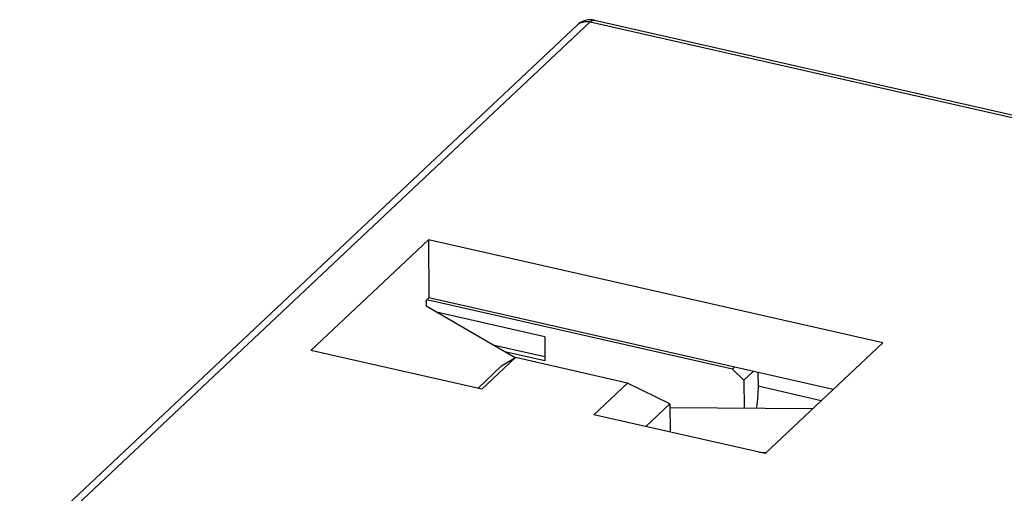
# Model space of a CAD drawing. Units: millimetres. Extents: x 0 to 210, y 0 to 297.
# Drawn here: x 139 to 151, y 145 to 150 of the extents above; entities that cross this region are included whole.
import ezdxf

# ---------------------------------------------------------------- set-up
doc = ezdxf.new("R2010")
doc.units = ezdxf.units.MM
doc.header["$LTSCALE"] = 19.36
doc.layers.get('0').update_dxf_attribs({"linetype": 'CONTINUOUS'})
doc.layers.add('09_CONGE', color=7, linetype='CONTINUOUS')
doc.layers.add('10_CHAMPFREIN', color=7, linetype='CONTINUOUS')

msp = doc.modelspace()

# ---------------------------------------------------------------- linework, layer by layer
at = {"color": 7, "linetype": 'Continuous'}
for p, q in [((144.1961638759, 147.814070815), (142.788245614, 146.4889513805)), ((144.1961638759, 147.814070815), (144.2020147345, 147.1177290704)), ((149.630397177, 146.5817615388), (144.1961638759, 147.814070815)), ((144.2020147345, 147.1177290704), (144.1684928711, 147.0861786077)), ((149.0353289436, 146.0216889109), (144.2020147345, 147.1177290704)), ((144.9672569473, 146.5568333879), (145.5887623897, 146.4158959494)), ((148.222478915, 145.2566421044), (149.630397177, 146.5817615388)), ((147.8583815852, 146.2885827056), (147.8332401877, 146.2649198586)), ((147.9682546247, 146.135015077), (148.0784057698, 146.2386882994)), ((147.0871456884, 145.5177665734), (147.0840056618, 145.5148112099))]:
    msp.add_line(p, q, dxfattribs=at)
at = {"color": 3, "linetype": 'Continuous'}
for p, q in [((144.1686035929, 147.0730010226), (144.176873337, 147.0940662234)), ((147.8332401877, 146.2649198586), (144.176873337, 147.0940662234)), ((145.5867648328, 146.6536358093), (144.2922391246, 146.9471925909)), ((145.5867648328, 146.6536358093), (145.5891902387, 146.3649753661)), ((145.5891902387, 146.3649753661), (145.1118364101, 146.4732238565)), ((147.9682546247, 146.135015077), (147.8332401877, 146.2649198586)), ((147.9682546247, 146.135015077), (147.971081065, 145.7986254086)), ((148.1364288846, 146.2255305238), (148.1378142277, 146.0606534757))]:
    msp.add_line(p, q, dxfattribs=at)
at = {"color": 9, "linetype": 'Continuous'}
msp.add_line((148.8944310375, 145.889077126), (148.1378142277, 146.0606534757), dxfattribs=at)
at = {"color": 3, "linetype": 'Continuous', "start_tangent": (0.008401983888120227, -0.9999647027104226), "end_tangent": (-0.1575266154730568, -0.9875147418735598)}
msp.add_spline([(148.1378142277, 146.0606534757), (148.137710103, 146.0294320221), (148.1368790422, 145.9975938966), (148.1353228482, 145.9652081632), (148.1330448967, 145.9323450734), (148.1300501291, 145.8990759144), (148.1263450416, 145.8654728543), (148.1219376713, 145.8316087853), (148.116837579, 145.797557166)], degree=3, dxfattribs=at)
at = {"layer": '09_CONGE', "color": 7, "linetype": 'Continuous'}
for p, q in [((145.9790591425, 150.3841452983), (139.3082083299, 144.1056032159)), ((146.1830268218, 150.4397302654), (152.7595698544, 148.9483818939)), ((145.2345605229, 146.4022531573), (144.1690621545, 147.0184251751)), ((148.7919337444, 145.7926076372), (147.0847312362, 145.8051233475)), ((148.156149534, 145.271683474), (148.2378239519, 145.2710847088))]:
    msp.add_line(p, q, dxfattribs=at)
at = {"layer": '09_CONGE', "color": 9, "linetype": 'Continuous'}
for p, q in [((146.1315957535, 150.4192562395), (139.460744941, 144.1407141572)), ((146.1315957535, 150.4192562395), (152.6328109318, 148.9449898019)), ((146.1827058896, 150.4398014906), (146.1830268218, 150.4397302654))]:
    msp.add_line(p, q, dxfattribs=at)
at = {"layer": '09_CONGE', "color": 7, "linetype": 'Continuous'}
msp.add_arc((146.1332674274, 150.2203014554), 0.225, 77.2232447429, 133.2647246527, dxfattribs=at)
at = {"layer": '09_CONGE', "color": 9, "linetype": 'Continuous'}
msp.add_arc((146.0751724306, 150.2820264601), 0.140235592, 132.873506328, 133.2647239373, dxfattribs=at)
for points, start_tangent, end_tangent in [([(145.9797586486, 150.3847991776), (145.9869667172, 150.3910486154), (145.9945965162, 150.3968058528), (146.0026260517, 150.4020542938), (146.0110321775, 150.4067788091), (146.0197906621, 150.4109657798), (146.0288762578, 150.4146031363), (146.0382627743, 150.4176803935), (146.0479231539, 150.4201886808), (146.0578295492, 150.4221207677), (146.0679534037, 150.4234710849), (146.0782655342, 150.4242357397), (146.0887362147, 150.424412528), (146.1100321232, 150.4230021627), (146.1315957535, 150.4192562395)], (0.7328575895026929, 0.680382064364062), (0.9752391557140435, -0.2211528637891889)), ([(146.1315957535, 150.4192562395), (146.1382629722, 150.4250906716), (146.1449082339, 150.4300249919), (146.1515023307, 150.4340375127), (146.1580162794, 150.4371105977), (146.1644214493, 150.4392307397), (146.1675744224, 150.4399303801), (146.1706896877, 150.44038862), (146.1737638211, 150.4406049558), (146.1767934438, 150.4405791495), (146.1797752257, 150.4403112296), (146.1827058896, 150.4398014906)], (0.7281948576034961, 0.6853701549964254), (0.977234035966173, -0.2121641792321801))]:
    msp.add_spline(points, degree=3, dxfattribs=dict(at, start_tangent=start_tangent, end_tangent=end_tangent))
at = {"layer": '10_CHAMPFREIN', "color": 7, "linetype": 'Continuous'}
for p, q in [((144.1684928711, 147.0861786077), (144.1690621545, 147.0184251751)), ((144.8344692644, 146.0249336901), (142.788245614, 146.4889513805)), ((145.2367316249, 146.4035392428), (144.8344692644, 146.0249336901)), ((145.0716805649, 146.3057687233), (145.2367316249, 146.4035392428)), ((146.5785176252, 146.0992653475), (145.2367316249, 146.4035392428)), ((145.0716805649, 146.3057687233), (144.7851747129, 146.0361121084)), ((146.1762552646, 145.7206597948), (146.5785176252, 146.0992653475)), ((147.0843595653, 145.8493578803), (146.5785176252, 146.0992653475)), ((146.7978537133, 145.5797012654), (147.0843595653, 145.8493578803)), ((147.0843595653, 145.8493578803), (147.0871456884, 145.5177665734)), ((148.222478915, 145.2566421044), (146.1762552646, 145.7206597948))]:
    msp.add_line(p, q, dxfattribs=at)

doc.saveas('drawing.dxf')
